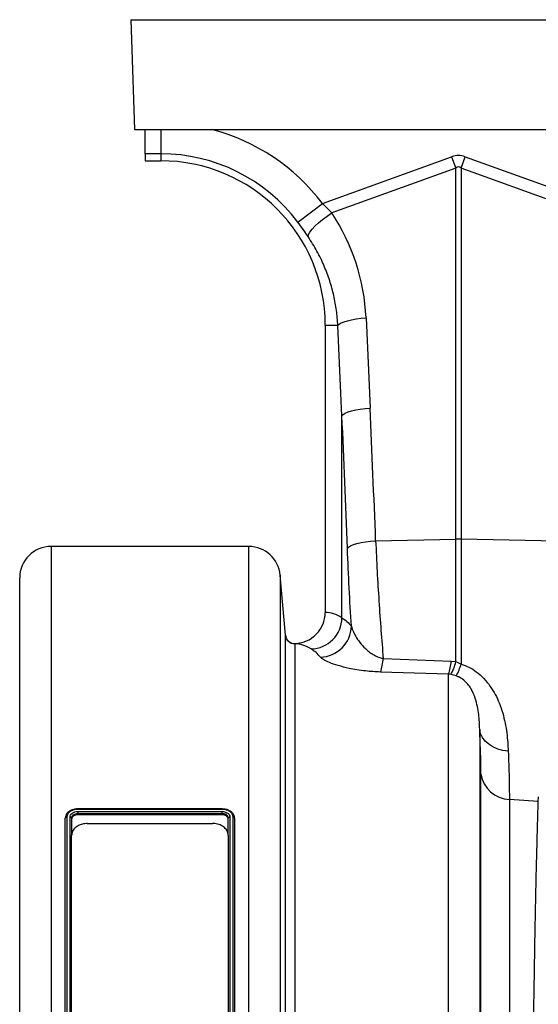
# Model space of a CAD drawing. Units: millimetres. Extents: x 1715 to 18436, y 649 to 7686.
# Drawn here: x 4763 to 4929, y 4446 to 4760 of the extents above; entities that cross this region are included whole.
import ezdxf

# ---------------------------------------------------------------- set-up
doc = ezdxf.new("R2010")
doc.units = ezdxf.units.MM
doc.layers.get('0').update_dxf_attribs({"linetype": 'CONTINUOUS'})
doc.layers.add('ACO_DRAINAGE', color=7, linetype='CONTINUOUS')

# ---------------------------------------------------------------- blocks, each defined once
blk = doc.blocks.new('ACO_-_32830_-_FRONT')
at = {"layer": 'ACO_DRAINAGE', "linetype": 'Continuous'}
for p, q in [((-1054.58, 955), (-1053.36, 920)), ((-1054.58, 955), (-50, 955)), ((-1053.36, 920), (-907.93, 920)), ((-1050, 912.25), (-1050, 920)), ((-1045, 920), (-1045, 912.25)), ((-1045, 912.25), (-1050, 912.25)), ((-1050, 912.25), (-1050, 910)), ((-1045, 912.25), (-1045, 910)), ((-993.42, 896.38), (-952.18, 911.29)), ((-952.18, 911.29), (-950.87, 907.68)), ((-949.13, 907.68), (-947.82, 911.29)), ((-947.82, 911.29), (-902.63, 894.95)), ((-1050, 910), (-1045, 910)), ((-950.87, 907.68), (-990.44, 893.36)), ((-950.87, 789.35), (-950.87, 907.68)), ((-949.13, 907.68), (-949.13, 789.35)), ((-905.43, 891.87), (-949.13, 907.68)), ((-1001.28, 890.45), (-993.42, 896.38)), ((-993.42, 896.38), (-990.44, 893.36)), ((-993.37, 891.29), (-991.94, 892.35)), ((-991.94, 892.35), (-990.44, 893.36)), ((-996.72, 888.17), (-995.79, 889.16)), ((-995.79, 889.16), (-994.66, 890.21)), ((-994.66, 890.21), (-993.37, 891.29)), ((-998, 885.87), (-997.84, 886.5)), ((-997.84, 886.5), (-997.41, 887.27)), ((-997.41, 887.27), (-996.72, 888.17)), ((-988.46, 857.5), (-992.5, 857.5)), ((-992.5, 857.5), (-992.5, 765.99)), ((-988.46, 857.5), (-988.05, 857.91)), ((-987.18, 828.72), (-988.46, 857.5)), ((-988.05, 857.91), (-987.39, 858.3)), ((-987.39, 858.3), (-986.49, 858.68)), ((-986.49, 858.68), (-985.38, 859.02)), ((-985.38, 859.02), (-984.09, 859.32)), ((-984.09, 859.32), (-982.65, 859.58)), ((-982.65, 859.58), (-981.1, 859.77)), ((-981.1, 859.77), (-979.49, 859.91)), ((-979.49, 859.91), (-978.2, 831.13)), ((-987.18, 828.72), (-986.77, 829.12)), ((-986.77, 829.12), (-986.11, 829.52)), ((-986.11, 829.52), (-985.21, 829.9)), ((-985.21, 829.9), (-984.1, 830.24)), ((-984.1, 830.24), (-982.8, 830.54)), ((-982.8, 830.54), (-981.36, 830.79)), ((-981.36, 830.79), (-979.82, 830.99)), ((-979.82, 830.99), (-978.2, 831.13)), ((-987.18, 764.26), (-987.18, 828.72)), ((-982.4, 787.94), (-981.1, 788.24)), ((-981.1, 788.24), (-979.64, 788.49)), ((-979.64, 788.49), (-978.07, 788.68)), ((-978.07, 788.68), (-976.43, 788.81)), ((-976.43, 788.81), (-950.87, 789.35)), ((-950.87, 750.28), (-950.87, 789.35)), ((-949.13, 789.35), (-949.13, 749.51)), ((-918.51, 788.71), (-949.13, 789.35)), ((-1016.88, 787), (-1080, 787)), ((-1080, 787), (-1080, 472)), ((-1016.88, 472), (-1016.88, 787)), ((-985.44, 786.4), (-985.06, 786.82)), ((-985.06, 786.82), (-984.41, 787.22)), ((-984.41, 787.22), (-983.52, 787.59)), ((-983.52, 787.59), (-982.4, 787.94)), ((-1090, 472), (-1090, 777)), ((-1005.24, 758.75), (-1006.91, 777.87)), ((-1006.91, 777.87), (-1006.91, 472)), ((-1005.24, 758.73), (-1005.24, 758.75)), ((-1005.24, 472), (-1005.24, 758.73)), ((-1002.09, 756.02), (-1002.25, 755.99)), ((-1002.25, 755.99), (-1002.25, 472)), ((-974.02, 751.29), (-952.32, 750.41)), ((-952.32, 750.41), (-950.87, 750.28)), ((-950.87, 750.28), (-949.13, 749.51)), ((-953.19, 746.26), (-974.89, 746.96)), ((-953.19, 472), (-953.19, 746.26)), ((-952.47, 746.18), (-953.19, 746.26)), ((-950.72, 745.74), (-952.47, 746.18)), ((-943.23, 728.68), (-943.23, 472)), ((-942.93, 727.35), (-943.23, 728.68)), ((-942.34, 726.09), (-942.93, 727.35)), ((-941.47, 724.93), (-942.34, 726.09)), ((-940.35, 723.92), (-941.47, 724.93)), ((-939.01, 723.07), (-940.35, 723.92)), ((-937.5, 722.42), (-939.01, 723.07)), ((-935.86, 721.98), (-937.5, 722.42)), ((-934.14, 721.78), (-935.86, 721.98)), ((-942.86, 472), (-942.86, 714.5)), ((-924.53, 705.63), (-924.47, 707.19)), ((-933.77, 706.35), (-933.77, 472)), ((-924.53, 705.63), (-933.77, 706.35)), ((-1075.44, 481.01), (-1075.44, 700.41)), ((-1074.94, 700.77), (-1074.94, 481.05)), ((-1073.94, 481.03), (-1073.94, 700.77)), ((-1073.44, 700.41), (-1073.44, 695)), ((-1071.44, 702.49), (-1025.44, 702.49)), ((-1071.44, 701.42), (-1071.44, 701.79)), ((-1025.44, 701.79), (-1071.44, 701.79)), ((-1025.44, 701.42), (-1071.44, 701.42)), ((-1025.44, 703.31), (-1071.43, 703.31)), ((-1025.44, 703.18), (-1071.42, 703.18)), ((-1025.44, 701.42), (-1025.44, 701.79)), ((-1023.44, 694.95), (-1023.44, 700.41)), ((-1022.94, 700.77), (-1022.94, 481.03)), ((-1021.94, 481.03), (-1021.94, 700.76)), ((-1021.44, 700.41), (-1021.44, 481.01)), ((-1068.44, 698.66), (-1028.44, 698.66)), ((-1073.44, 489.34), (-1073.44, 694.89)), ((-1023.44, 694.89), (-1023.44, 489.34))]:
    blk.add_line(p, q, dxfattribs=at)
for centre, radius, start, end in [((-1045, 857.5), 64.59, 37.0045, 75.3716), ((-1045, 857.5), 54.75, 37.0045, 90), ((-1045, 857.5), 52.5, 0, 90), ((-950, 748.11), 41.25, 88.7893, 91.2107), ((-1080, 777), 10, 90, 180), ((-1016.88, 777), 10, 5, 90), ((-997.29, 764.44), 10.12, 271.5254, 359.0118), ((-994.32, 761.89), 10.16, 271.3822, 358.2781), ((-1002.25, 758.99), 3, 185.001, 270.0008), ((-989.95, 752.24), 15.96, 340.6631, 356.5567), ((-967.71, 751.48), 15.43, 340.2411, 356.0447), ((-962.24, 752.33), 11.55, 327.7958, 349.7894), ((-969.35, 755.84), 21.19, 331.5283, 342.6073), ((-933.43, 715.87), 9.53, 188.3125, 267.9725)]:
    blk.add_arc(centre, radius, start, end, dxfattribs=at)
for centre, major_axis, ratio, start_param, end_param in [((-950, 808.34), (0, -103.34), 0.241922, 3.054326, 3.228859), ((-950, 808.34), (0, 99.71), 0.100291, 6.195919, 6.370452), ((-1044.83, 857.03), (-22.27, 61.57), 0.998907, 4.409715, 4.954089), ((-1480.45, 294.3), (48.78, 2053.76), 0.247186, 4.961432, 4.982717), ((-1479.58, 291.89), (47.7, 2053.76), 0.242345, 4.96119, 4.982475), ((-992.81, 472), (0, 294), 0.176327, 6.174367, 6.277279), ((-1002.65, 472), (0, 284), 0.182536, 6.174367, 6.275406)]:
    blk.add_ellipse(centre, major_axis=major_axis, ratio=ratio, start_param=start_param, end_param=end_param, dxfattribs=at)
for points, knots in [([(-998, 885.87), (-998.52, 886.62), (-999.57, 888.14), (-1000.71, 889.68), (-1001.28, 890.45)], [0, 0, 0, 0, 0.49439, 1, 1, 1, 1]), ([(-988.46, 857.5), (-988.59, 859.09), (-988.83, 862.29), (-989.73, 867.06), (-991.03, 871.78), (-992.82, 876.54), (-995.08, 881.29), (-997.03, 884.34), (-998, 885.87)], [0, 0, 0, 0, 0.157894, 0.316877, 0.479269, 0.642829, 0.820643, 1, 1, 1, 1]), ([(-976.43, 788.81), (-976.28, 785.56), (-975.98, 779.04), (-975.4, 769.52), (-974.74, 760.17), (-974.26, 754.26), (-974.02, 751.29)], [0, 0, 0, 0, 0.245825, 0.493275, 0.745778, 1, 1, 1, 1]), ([(-984.17, 761.58), (-984.41, 765.59), (-984.9, 773.65), (-985.26, 782.14), (-985.44, 786.4)], [0, 0, 0, 0, 0.497689, 1, 1, 1, 1]), ([(-1002.09, 756.02), (-1001.13, 756.15), (-999.02, 756.44), (-996.11, 758.1), (-993.82, 760.7), (-992.66, 763.5), (-992.54, 765.31), (-992.5, 765.99)], [0, 0, 0, 0, 0.1902487, 0.4174549, 0.6428766, 0.8647922, 1, 1, 1, 1]), ([(-987.18, 764.26), (-986.63, 763.89), (-985.53, 763.15), (-984.62, 762.1), (-984.17, 761.58)], [0, 0, 0, 0, 0.4996542, 1, 1, 1, 1]), ([(-984.17, 761.58), (-983.98, 760.97), (-983.61, 759.74), (-982.54, 757.83), (-981.12, 755.88), (-979.55, 754.25), (-977.96, 752.99), (-976.48, 752.09), (-975.1, 751.51), (-974.21, 751.33), (-974.02, 751.29)], [0, 0, 0, 0, 0.165767, 0.333541, 0.507157, 0.683294, 0.777695, 0.873686, 0.973121, 1, 1, 1, 1]), ([(-1005.24, 758.75), (-1005.18, 758.42), (-1005.05, 757.75), (-1004.46, 756.9), (-1003.64, 756.29), (-1002.8, 756.02), (-1002.28, 756.02), (-1002.09, 756.02)], [0, 0, 0, 0, 0.219209, 0.438418, 0.657623, 0.876816, 1, 1, 1, 1]), ([(-994.08, 751.73), (-994.52, 752.24), (-995.41, 753.25), (-996.49, 753.96), (-997.02, 754.32)], [0, 0, 0, 0, 0.499637, 1, 1, 1, 1]), ([(-974.89, 746.96), (-975.71, 747), (-977.34, 747.07), (-979.87, 747.31), (-982.43, 747.67), (-985.46, 748.23), (-988.51, 749.01), (-991.19, 749.94), (-993.15, 750.87), (-993.77, 751.44), (-994.08, 751.73)], [0, 0, 0, 0, 0.078499, 0.157066, 0.257217, 0.357484, 0.522516, 0.687755, 0.843907, 1, 1, 1, 1]), ([(-949.13, 749.51), (-948.29, 749.2), (-946.57, 748.57), (-944.11, 746.99), (-941.79, 744.92), (-939.79, 742.44), (-938.2, 739.8), (-936.88, 736.93), (-935.85, 733.87), (-934.83, 729.58), (-934.32, 725.51), (-934.18, 722.68), (-934.14, 721.78)], [0, 0, 0, 0, 0.064485, 0.131687, 0.215553, 0.302345, 0.387966, 0.474797, 0.579714, 0.684693, 0.899684, 1, 1, 1, 1]), ([(-943.23, 728.68), (-943.29, 730.25), (-943.4, 732.62), (-943.92, 735.99), (-944.63, 738.75), (-945.64, 741.16), (-946.98, 743.12), (-948.2, 744.37), (-949.51, 745.28), (-950.42, 745.63), (-950.72, 745.74)], [0, 0, 0, 0, 0.291705, 0.438409, 0.585722, 0.75558, 0.828679, 0.903569, 0.968536, 1, 1, 1, 1]), ([(-942.86, 714.5), (-942.86, 715.49), (-942.87, 717.47), (-942.94, 720.88), (-943.06, 724.58), (-943.17, 727.31), (-943.23, 728.68)], [0, 0, 0, 0, 0.24793, 0.496674, 0.747915, 1, 1, 1, 1]), ([(-934.14, 721.78), (-934.08, 720.32), (-933.97, 717.38), (-933.85, 713.38), (-933.78, 709.64), (-933.77, 707.45), (-933.77, 706.35)], [0, 0, 0, 0, 0.247958, 0.496717, 0.747941, 1, 1, 1, 1]), ([(-926.97, 472), (-926.97, 475.33), (-926.97, 482.01), (-926.96, 492), (-926.94, 501.98), (-926.92, 511.93), (-926.89, 521.86), (-926.85, 531.78), (-926.81, 541.64), (-926.76, 551.47), (-926.71, 561.2), (-926.64, 570.73), (-926.58, 580.02), (-926.5, 589.08), (-926.42, 597.99), (-926.34, 606.78), (-926.25, 615.39), (-926.15, 623.84), (-926.05, 632.08), (-925.94, 640.22), (-925.82, 648.21), (-925.69, 656.05), (-925.56, 663.59), (-925.42, 670.85), (-925.28, 677.8), (-925.13, 684.42), (-924.97, 690.69), (-924.82, 696.29), (-924.67, 701.29), (-924.58, 704.18), (-924.53, 705.63)], [0, 0, 0, 0, 0.034521, 0.069094, 0.103666, 0.138239, 0.1731, 0.207962, 0.243253, 0.278544, 0.314136, 0.349728, 0.384301, 0.418873, 0.453735, 0.488596, 0.523887, 0.559178, 0.59477, 0.630362, 0.667649, 0.704936, 0.742588, 0.780239, 0.818434, 0.856628, 0.895134, 0.933781, 0.966868, 1, 1, 1, 1]), ([(-1074.34, 702.39), (-1074.55, 702.22), (-1074.97, 701.87), (-1075.36, 701.17), (-1075.41, 700.67), (-1075.43, 700.42)], [0, 0, 0, 0, 0.313818, 0.663512, 1, 1, 1, 1]), ([(-1071.42, 703.18), (-1071.64, 703.17), (-1072.26, 703.14), (-1073.24, 702.89), (-1074.18, 702.35), (-1074.82, 701.61), (-1074.9, 701.04), (-1074.94, 700.77)], [0, 0, 0, 0, 0.121993, 0.339033, 0.554877, 0.784766, 1, 1, 1, 1]), ([(-1072.78, 703.12), (-1072.96, 703.08), (-1073.47, 702.96), (-1074.02, 702.7), (-1074.29, 702.44), (-1074.34, 702.39)], [0, 0, 0, 0, 0.298522, 0.864725, 1, 1, 1, 1]), ([(-1073.94, 700.77), (-1073.91, 700.97), (-1073.86, 701.35), (-1073.42, 701.87), (-1072.79, 702.26), (-1072.09, 702.46), (-1071.62, 702.49), (-1071.44, 702.49)], [0, 0, 0, 0, 0.21481, 0.429411, 0.644354, 0.859311, 1, 1, 1, 1]), ([(-1071.44, 701.79), (-1071.44, 701.79), (-1071.58, 701.79), (-1071.96, 701.76), (-1072.52, 701.6), (-1073.03, 701.29), (-1073.37, 700.87), (-1073.42, 700.56), (-1073.44, 700.41)], [0, 0, 0, 0, 0.000019, 0.140708, 0.35579, 0.57083, 0.785397, 1, 1, 1, 1]), ([(-1071.44, 701.42), (-1071.7, 701.4), (-1072.22, 701.36), (-1072.89, 701.04), (-1073.35, 700.59), (-1073.41, 700.23), (-1073.44, 700.05)], [0, 0, 0, 0, 0.25, 0.5, 0.75, 1, 1, 1, 1]), ([(-1071.43, 703.32), (-1071.74, 703.31), (-1072.21, 703.29), (-1072.63, 703.17), (-1072.78, 703.12)], [0, 0, 0, 0, 0.66173, 1, 1, 1, 1]), ([(-1071.43, 703.31), (-1071.43, 703.31), (-1071.43, 703.31), (-1071.42, 703.26), (-1071.42, 703.21), (-1071.42, 703.18), (-1071.42, 703.18)], [0, 0, 0, 0, 0.26234, 0.705359, 0.956361, 1, 1, 1, 1]), ([(-1023.23, 702.82), (-1023.28, 702.85), (-1023.61, 703.05), (-1024.37, 703.25), (-1025.09, 703.29), (-1025.44, 703.31)], [0, 0, 0, 0, 0.076501, 0.551329, 1, 1, 1, 1]), ([(-1025.44, 703.31), (-1025.44, 703.31), (-1025.44, 703.3), (-1025.44, 703.22), (-1025.44, 703.18)], [0, 0, 0, 0, 0.471681, 1, 1, 1, 1]), ([(-1021.94, 700.76), (-1021.95, 700.91), (-1021.99, 701.35), (-1022.36, 702.02), (-1023.15, 702.66), (-1024.22, 703.1), (-1025.04, 703.15), (-1025.44, 703.18)], [0, 0, 0, 0, 0.123657, 0.341055, 0.556349, 0.784895, 1, 1, 1, 1]), ([(-1025.44, 702.49), (-1025.16, 702.47), (-1024.6, 702.44), (-1023.85, 702.14), (-1023.28, 701.71), (-1022.98, 701.22), (-1022.95, 700.9), (-1022.94, 700.77)], [0, 0, 0, 0, 0.214446, 0.427672, 0.64226, 0.857488, 1, 1, 1, 1]), ([(-1023.44, 700.41), (-1023.44, 700.41), (-1023.44, 700.51), (-1023.48, 700.77), (-1023.71, 701.16), (-1024.17, 701.51), (-1024.77, 701.74), (-1025.21, 701.77), (-1025.44, 701.79)], [0, 0, 0, 0, 0.000019, 0.14244, 0.357704, 0.572372, 0.786179, 1, 1, 1, 1]), ([(-1023.44, 700.05), (-1023.47, 700.23), (-1023.53, 700.59), (-1023.99, 701.04), (-1024.65, 701.36), (-1025.18, 701.4), (-1025.44, 701.42)], [0, 0, 0, 0, 0.25, 0.5, 0.75, 1, 1, 1, 1]), ([(-1021.43, 700.44), (-1021.46, 700.66), (-1021.51, 701.11), (-1021.88, 701.82), (-1022.45, 702.41), (-1022.98, 702.69), (-1023.23, 702.82)], [0, 0, 0, 0, 0.2317332, 0.4909219, 0.7528573, 1, 1, 1, 1]), ([(-1021.44, 700.41), (-1021.44, 700.45), (-1021.45, 700.53), (-1021.54, 700.64), (-1021.67, 700.72), (-1021.8, 700.75), (-1021.9, 700.76), (-1021.93, 700.76), (-1021.94, 700.76)], [0, 0, 0, 0, 0.214493, 0.428984, 0.643539, 0.858228, 0.978802, 1, 1, 1, 1]), ([(-1068.44, 698.66), (-1068.97, 698.62), (-1070.04, 698.55), (-1071.46, 697.97), (-1072.59, 697.1), (-1073.31, 696.03), (-1073.4, 695.25), (-1073.44, 694.89)], [0, 0, 0, 0, 0.196209, 0.392197, 0.594267, 0.810076, 1, 1, 1, 1]), ([(-1023.44, 694.89), (-1023.5, 695.34), (-1023.62, 696.24), (-1024.59, 697.42), (-1025.99, 698.26), (-1027.37, 698.62), (-1028.19, 698.65), (-1028.44, 698.66)], [0, 0, 0, 0, 0.234759, 0.469758, 0.696868, 0.908134, 1, 1, 1, 1])]:
    blk.add_open_spline(points, degree=3, knots=knots, dxfattribs=at)
for points in [[(-1075.44, 700.41), (-1075.43, 700.46), (-1075.42, 700.55), (-1075.3, 700.67), (-1075.13, 700.75), (-1075, 700.77), (-1074.94, 700.77)], [(-1073.94, 700.77), (-1073.87, 700.77), (-1073.74, 700.75), (-1073.58, 700.67), (-1073.46, 700.55), (-1073.45, 700.46), (-1073.44, 700.41)], [(-1071.44, 702.49), (-1071.44, 702.44), (-1071.44, 702.34), (-1071.44, 702.14), (-1071.44, 701.94), (-1071.44, 701.84), (-1071.44, 701.79)], [(-1025.44, 701.79), (-1025.44, 701.84), (-1025.44, 701.94), (-1025.44, 702.14), (-1025.44, 702.34), (-1025.44, 702.44), (-1025.44, 702.49)], [(-1023.44, 700.41), (-1023.43, 700.46), (-1023.42, 700.55), (-1023.3, 700.67), (-1023.13, 700.75), (-1023, 700.77), (-1022.94, 700.77)]]:
    blk.add_open_spline(points, degree=3, dxfattribs=at)

msp = doc.modelspace()

# ---------------------------------------------------------------- block references
msp.add_blockref('ACO_-_32830_-_FRONT', (5853.5, 3804.91))

doc.saveas('drawing.dxf')
